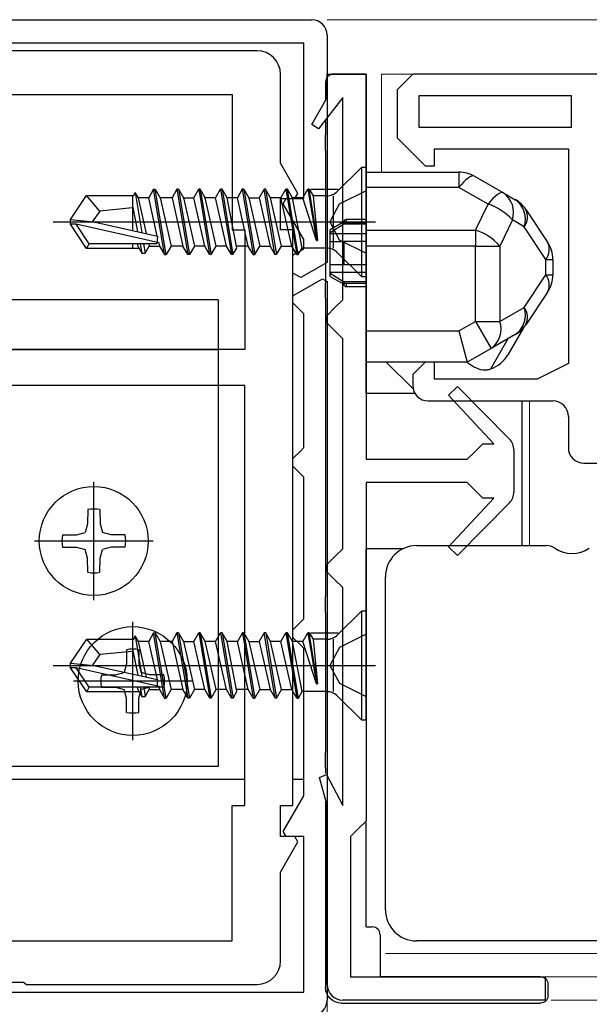
# Model space of a CAD drawing. Extents: x 105 to 1155, y 126 to 1688.
# Drawn here: x 527 to 564, y 1486 to 1549 of the extents above; entities that cross this region are included whole.
import ezdxf

# ---------------------------------------------------------------- set-up
doc = ezdxf.new("R2010")
doc.units = 0
for name, color, linetype, lineweight in [('YKK_11', 7, 'CONTINUOUS', 30), ('YKK_12', 2, 'CONTINUOUS', 13), ('YKK_13', 4, 'CONTINUOUS', 30), ('YKK_D', 6, 'CONTINUOUS', 13)]:
    doc.layers.add(name, color=color, linetype=linetype, lineweight=lineweight)

msp = doc.modelspace()

# ---------------------------------------------------------------- linework, layer by layer
at = {"layer": 'YKK_11'}
for p, q in [((508.025, 1549), (546.025, 1549)), ((547.025, 1548), (547.025, 1533.404)), ((545.525, 1547.5), (508.525, 1547.5)), ((545.525, 1537.5), (545.525, 1547.5)), ((542.525, 1547), (511.525, 1547)), ((544.025, 1539.786), (544.025, 1545.5)), ((513.125, 1544.2), (540.925, 1544.2)), ((540.925, 1544.2), (540.925, 1535.5)), ((545.148, 1537.84), (544.025, 1539.786)), ((544.952, 1537.5), (545.148, 1537.84)), ((544.025, 1535.5), (544.025, 1537.5)), ((544.025, 1537.5), (544.952, 1537.5)), ((544.202, 1537.16), (544.398, 1537.5)), ((545.525, 1534.868), (544.202, 1537.16)), ((544.398, 1537.5), (545.525, 1537.5)), ((540.925, 1535.5), (541.725, 1535.5)), ((541.725, 1535.5), (541.725, 1527.8)), ((544.825, 1535.5), (544.025, 1535.5)), ((544.825, 1498.5), (544.825, 1535.5)), ((545.525, 1534.27), (545.525, 1534.868)), ((544.825, 1533.866), (545.525, 1534.27)), ((544.825, 1532.711), (544.825, 1533.866)), ((547.025, 1533.404), (545.325, 1532.423)), ((545.325, 1532.423), (544.825, 1532.711)), ((544.825, 1531.249), (546.725, 1532.346)), ((546.725, 1532.346), (547.025, 1532.173)), ((547.025, 1532.173), (547.025, 1486)), ((544.825, 1530.8), (544.825, 1531.249)), ((545.325, 1530.3), (544.825, 1530.8)), ((545.525, 1530.1), (545.325, 1530.3)), ((545.525, 1521.5), (545.525, 1530.1)), ((541.725, 1527.8), (512.325, 1527.8)), ((541.725, 1525.5), (512.325, 1525.5)), ((541.725, 1498.5), (541.725, 1525.5)), ((544.825, 1520.8), (545.325, 1521.3)), ((545.325, 1521.3), (545.525, 1521.5)), ((544.825, 1520.3), (544.825, 1520.8)), ((545.325, 1519.8), (544.825, 1520.3)), ((545.525, 1519.6), (545.325, 1519.8)), ((545.525, 1510.5), (545.525, 1519.6)), ((545.325, 1510.3), (545.525, 1510.5)), ((544.825, 1509.8), (545.325, 1510.3)), ((544.825, 1509.3), (544.825, 1509.8)), ((545.325, 1508.8), (544.825, 1509.3)), ((545.525, 1508.6), (545.325, 1508.8)), ((545.525, 1499.132), (545.525, 1508.6)), ((544.202, 1496.84), (545.525, 1499.132)), ((540.925, 1489.8), (540.925, 1498.5)), ((540.925, 1498.5), (541.725, 1498.5)), ((544.025, 1496.5), (544.025, 1498.5)), ((544.025, 1498.5), (544.825, 1498.5)), ((544.952, 1496.5), (544.025, 1496.5)), ((544.398, 1496.5), (544.202, 1496.84)), ((545.525, 1496.5), (544.398, 1496.5)), ((545.148, 1496.16), (544.952, 1496.5)), ((545.525, 1486.5), (545.525, 1496.5)), ((544.025, 1494.214), (545.148, 1496.16)), ((544.025, 1488.5), (544.025, 1494.214)), ((513.125, 1489.8), (540.925, 1489.8)), ((526.546, 1487.143), (527.504, 1487.143)), ((527.504, 1487.143), (527.696, 1487)), ((527.696, 1487), (542.525, 1487)), ((508.525, 1486.5), (545.525, 1486.5))]:
    msp.add_line(p, q, dxfattribs=at)
at = {"layer": 'YKK_11', "linetype": 'ByBlock', "lineweight": -2, "ltscale": 0.5}
for p, q in [((547.025, 1544), (547.025, 1545.5)), ((547.025, 1545.5), (549.525, 1545.5)), ((549.525, 1545.5), (549.525, 1520.75)), ((552.523, 1545.5), (551.523, 1544.5)), ((609.823, 1545.5), (552.523, 1545.5)), ((546.048, 1542.256), (547.025, 1544)), ((548.025, 1544), (546.461, 1541.982)), ((548.025, 1531), (548.025, 1544)), ((551.523, 1544.5), (551.523, 1541.4)), ((562.723, 1544.1), (552.923, 1544.1)), ((552.923, 1544.1), (552.923, 1542.1)), ((562.723, 1542.1), (562.723, 1544.1)), ((546.461, 1541.982), (546.048, 1542.256)), ((552.923, 1542.1), (562.723, 1542.1)), ((551.523, 1541.4), (553.323, 1539.6)), ((553.923, 1539.6), (553.923, 1540.7)), ((553.923, 1540.7), (562.523, 1540.7)), ((562.523, 1540.7), (562.523, 1526.9)), ((553.323, 1539.6), (553.923, 1539.6)), ((547.525, 1530.5), (548.025, 1531)), ((547.025, 1530), (547.525, 1530.5)), ((547.025, 1529.5), (547.025, 1530)), ((547.525, 1529), (547.025, 1529.5)), ((548.025, 1528.5), (547.525, 1529)), ((548.025, 1515), (548.025, 1528.5)), ((553.323, 1527), (552.523, 1526.2)), ((553.923, 1527), (553.323, 1527)), ((553.923, 1525.9), (553.923, 1527)), ((562.523, 1526.9), (560.523, 1525.9)), ((552.523, 1526.2), (552.523, 1525.5)), ((560.523, 1525.9), (553.923, 1525.9)), ((554.828, 1524.881), (555.406, 1525.434)), ((555.406, 1525.434), (558.738, 1522.042)), ((553.523, 1524.5), (561.523, 1524.5)), ((557.742, 1521.75), (554.828, 1524.881)), ((562.523, 1523.5), (562.523, 1521.5)), ((556.025, 1520.75), (556.525, 1521.25)), ((556.525, 1521.25), (557.025, 1521.75)), ((557.025, 1521.75), (557.742, 1521.75)), ((559.025, 1521.341), (559.025, 1518.659)), ((549.525, 1520.75), (556.025, 1520.75)), ((563.523, 1520.5), (609.823, 1520.5)), ((556.025, 1519.25), (549.525, 1519.25)), ((549.525, 1519.25), (549.525, 1497.5)), ((556.525, 1518.75), (556.025, 1519.25)), ((557.025, 1518.25), (556.525, 1518.75)), ((554.828, 1515.119), (557.742, 1518.25)), ((557.742, 1518.25), (557.025, 1518.25)), ((558.738, 1517.958), (555.406, 1514.566)), ((547.525, 1514.5), (548.025, 1515)), ((555.406, 1514.566), (554.828, 1515.119)), ((547.025, 1514), (547.525, 1514.5)), ((547.025, 1513.5), (547.025, 1514)), ((547.525, 1513), (547.025, 1513.5)), ((548.025, 1512.5), (547.525, 1513)), ((548.025, 1498.5), (548.025, 1512.5)), ((546.527, 1500.309), (546.984, 1500.489)), ((547.025, 1498.5), (546.527, 1500.309)), ((546.984, 1500.489), (548.025, 1498.5)), ((547.025, 1487), (547.025, 1498.5)), ((549.525, 1497.5), (549.025, 1497)), ((549.025, 1497), (548.525, 1496.5)), ((548.525, 1496.5), (548.525, 1487.5)), ((548.525, 1487.5), (561.025, 1487.5)), ((561.025, 1487.5), (561.025, 1486)), ((561.025, 1486), (548.025, 1486))]:
    msp.add_line(p, q, dxfattribs=at)
at = {"layer": 'YKK_11'}
for centre, radius, start, end in [((546.025, 1548), 1, 0, 90), ((542.525, 1545.5), 1.5, 0, 90), ((542.525, 1488.5), 1.5, 270, 360), ((546.025, 1486), 1, 270, 0)]:
    msp.add_arc(centre, radius, start, end, dxfattribs=at)
at = {"layer": 'YKK_11', "linetype": 'ByBlock', "lineweight": -2, "ltscale": 0.5}
for centre, start, end in [((553.523, 1525.5), 180.00001, 269.99999), ((561.523, 1523.5), 0.00001, 89.99999), ((558.025, 1521.341), 359.99997, 44.48424), ((563.523, 1521.5), 180.00001, 269.99999), ((558.025, 1518.659), 315.51576, 0.00003), ((548.025, 1487), 180.00001, 269.99999)]:
    msp.add_arc(centre, 1, start, end, dxfattribs=at)
at = {"layer": 'YKK_12'}
for p, q in [((550.525, 1545.5), (550.525, 1539.2)), ((646.773, 1545.5), (550.525, 1545.5)), ((552.549, 1525.276), (550.825, 1527)), ((560.025, 1524.5), (560.025, 1515.2)), ((550.765, 1489), (646.773, 1489)), ((550.765, 1487.5), (646.773, 1487.5))]:
    msp.add_line(p, q, dxfattribs=at)
at = {"layer": 'YKK_13'}
for p, q in [((549.525, 1545.5), (547.425, 1545.5)), ((549.525, 1525), (549.525, 1545.5)), ((546.925, 1545), (546.925, 1543.822)), ((546.925, 1542.581), (546.925, 1541.6)), ((546.925, 1540.6), (546.925, 1541.6)), ((546.925, 1540.6), (546.925, 1532.1)), ((549.525, 1539.2), (555.494, 1539.2)), ((549.525, 1538.223), (549.525, 1539.2)), ((549.525, 1539.2), (555.494, 1539.2)), ((549.525, 1538.223), (549.525, 1539.2)), ((555.494, 1539.2), (555.494, 1538.223)), ((555.494, 1539.2), (555.494, 1538.223)), ((556.202, 1538.902), (556.078, 1538.824)), ((556.202, 1538.902), (556.078, 1538.824)), ((556.313, 1538.947), (556.202, 1538.902)), ((556.313, 1538.947), (556.202, 1538.902)), ((556.408, 1538.959), (556.313, 1538.947)), ((556.408, 1538.959), (556.313, 1538.947)), ((556.486, 1538.936), (556.408, 1538.959)), ((556.486, 1538.936), (556.408, 1538.959)), ((556.486, 1538.936), (558.356, 1537.868)), ((556.486, 1538.936), (558.356, 1537.868)), ((555.647, 1538.411), (555.494, 1538.223)), ((555.647, 1538.411), (555.494, 1538.223)), ((555.797, 1538.576), (555.647, 1538.411)), ((555.797, 1538.576), (555.647, 1538.411)), ((555.942, 1538.714), (555.797, 1538.576)), ((555.942, 1538.714), (555.797, 1538.576)), ((556.078, 1538.824), (555.942, 1538.714)), ((556.078, 1538.824), (555.942, 1538.714)), ((549.525, 1535.473), (549.525, 1538.223)), ((555.494, 1538.223), (549.525, 1538.223)), ((549.525, 1535.473), (549.525, 1538.223)), ((555.494, 1538.223), (549.525, 1538.223)), ((557.364, 1537.154), (555.494, 1538.223)), ((557.364, 1537.154), (555.494, 1538.223)), ((557.812, 1537.646), (557.668, 1537.507)), ((557.812, 1537.646), (557.668, 1537.507)), ((557.948, 1537.755), (557.812, 1537.646)), ((557.948, 1537.755), (557.812, 1537.646)), ((558.073, 1537.833), (557.948, 1537.755)), ((558.073, 1537.833), (557.948, 1537.755)), ((558.184, 1537.878), (558.073, 1537.833)), ((558.184, 1537.878), (558.073, 1537.833)), ((558.279, 1537.89), (558.184, 1537.878)), ((558.279, 1537.89), (558.184, 1537.878)), ((558.356, 1537.868), (558.279, 1537.89)), ((558.356, 1537.868), (558.279, 1537.89)), ((558.356, 1537.868), (559.115, 1537.434)), ((558.356, 1537.868), (559.115, 1537.434)), ((556.564, 1535.473), (557.364, 1537.154)), ((556.564, 1535.473), (557.364, 1537.154)), ((557.517, 1537.342), (557.364, 1537.154)), ((557.517, 1537.342), (557.364, 1537.154)), ((557.668, 1537.507), (557.517, 1537.342)), ((557.668, 1537.507), (557.517, 1537.342)), ((559.787, 1536.807), (561.189, 1534.704)), ((559.787, 1536.807), (561.189, 1534.704)), ((548.091, 1536), (547.225, 1535.5)), ((548.091, 1536), (547.225, 1535.5)), ((548.091, 1535.854), (547.225, 1535.299)), ((548.091, 1535.854), (547.225, 1535.299)), ((548.091, 1536), (548.091, 1535.854)), ((548.091, 1536), (548.091, 1535.854)), ((548.093, 1535.991), (548.091, 1536)), ((548.093, 1535.991), (548.091, 1536)), ((549.525, 1535.854), (548.091, 1535.854)), ((549.525, 1535.854), (548.091, 1535.854)), ((548.122, 1535.963), (548.093, 1535.991)), ((548.122, 1535.963), (548.093, 1535.991)), ((548.157, 1535.948), (548.122, 1535.963)), ((548.157, 1535.948), (548.122, 1535.963)), ((548.189, 1535.941), (548.157, 1535.948)), ((548.189, 1535.941), (548.157, 1535.948)), ((548.213, 1535.938), (548.189, 1535.941)), ((548.213, 1535.938), (548.189, 1535.941)), ((548.241, 1535.936), (548.213, 1535.938)), ((548.241, 1535.936), (548.213, 1535.938)), ((549.525, 1536.15), (548.241, 1536.15)), ((548.241, 1536.15), (548.241, 1535.936)), ((549.525, 1536.15), (548.241, 1536.15)), ((548.241, 1536.15), (548.241, 1535.936)), ((548.241, 1535.936), (549.525, 1535.936)), ((548.241, 1535.936), (549.525, 1535.936)), ((558.926, 1536.131), (558.125, 1534.45)), ((558.926, 1536.131), (558.125, 1534.45)), ((559.684, 1535.698), (558.926, 1536.131)), ((559.684, 1535.698), (558.926, 1536.131)), ((561.087, 1533.594), (559.684, 1535.698)), ((561.087, 1533.594), (559.684, 1535.698)), ((547.225, 1535.299), (547.225, 1535.5)), ((547.225, 1535.299), (547.225, 1535.5)), ((547.225, 1535.25), (547.225, 1535.299)), ((547.225, 1535.25), (547.225, 1535.299)), ((547.225, 1534.75), (547.225, 1535.25)), ((547.225, 1535.25), (549.525, 1535.25)), ((547.225, 1534.75), (547.225, 1535.25)), ((547.225, 1535.25), (549.525, 1535.25)), ((549.525, 1534.45), (549.525, 1535.473)), ((549.525, 1535.473), (556.564, 1535.473)), ((549.525, 1534.45), (549.525, 1535.473)), ((549.525, 1535.473), (556.564, 1535.473)), ((556.564, 1535.473), (556.564, 1534.45)), ((556.564, 1535.473), (556.564, 1534.45)), ((547.225, 1533.25), (547.225, 1534.75)), ((547.225, 1534.75), (548.091, 1534.75)), ((547.225, 1533.25), (547.225, 1534.75)), ((547.225, 1534.75), (548.091, 1534.75)), ((548.091, 1534.75), (548.091, 1533.25)), ((549.525, 1534.75), (548.091, 1534.75)), ((548.091, 1534.75), (548.091, 1533.25)), ((549.525, 1534.75), (548.091, 1534.75)), ((549.525, 1534.45), (549.525, 1529)), ((556.564, 1534.45), (549.525, 1534.45)), ((549.525, 1534.45), (549.525, 1529)), ((556.564, 1534.45), (549.525, 1534.45)), ((556.564, 1529.611), (556.564, 1534.45)), ((556.564, 1534.45), (558.125, 1534.45)), ((556.564, 1529.611), (556.564, 1534.45)), ((556.564, 1534.45), (558.125, 1534.45)), ((558.125, 1534.45), (558.125, 1529.611)), ((558.125, 1534.45), (558.125, 1529.611)), ((548.091, 1533.25), (547.225, 1533.25)), ((547.225, 1532.75), (547.225, 1533.25)), ((548.091, 1533.25), (547.225, 1533.25)), ((547.225, 1532.75), (547.225, 1533.25)), ((549.525, 1533.25), (548.091, 1533.25)), ((549.525, 1533.25), (548.091, 1533.25)), ((561.087, 1532.606), (561.087, 1533.594)), ((561.087, 1533.594), (561.525, 1533.594)), ((561.087, 1532.606), (561.087, 1533.594)), ((561.087, 1533.594), (561.525, 1533.594)), ((561.525, 1533.594), (561.525, 1532.606)), ((561.525, 1533.594), (561.525, 1532.606)), ((547.225, 1532.701), (547.225, 1532.75)), ((549.525, 1532.75), (547.225, 1532.75)), ((547.225, 1532.701), (547.225, 1532.75)), ((549.525, 1532.75), (547.225, 1532.75)), ((547.225, 1532.701), (548.091, 1532.146)), ((547.225, 1532.5), (547.225, 1532.701)), ((547.225, 1532.701), (548.091, 1532.146)), ((547.225, 1532.5), (547.225, 1532.701)), ((559.684, 1530.502), (561.087, 1532.606)), ((559.684, 1530.502), (561.087, 1532.606)), ((561.087, 1532.606), (561.525, 1532.606)), ((561.087, 1532.606), (561.525, 1532.606)), ((546.925, 1531.1), (546.925, 1532.1)), ((547.225, 1532.5), (548.091, 1532)), ((547.225, 1532.5), (548.091, 1532)), ((549.525, 1532.146), (548.091, 1532.146)), ((548.091, 1532.146), (548.091, 1532)), ((549.525, 1532.146), (548.091, 1532.146)), ((548.091, 1532.146), (548.091, 1532)), ((548.091, 1532), (548.102, 1532.023)), ((548.091, 1532), (548.102, 1532.023)), ((548.102, 1532.023), (548.118, 1532.035)), ((548.102, 1532.023), (548.118, 1532.035)), ((548.118, 1532.035), (548.161, 1532.053)), ((548.118, 1532.035), (548.161, 1532.053)), ((548.161, 1532.053), (548.187, 1532.059)), ((548.161, 1532.053), (548.187, 1532.059)), ((548.187, 1532.059), (548.219, 1532.063)), ((548.187, 1532.059), (548.219, 1532.063)), ((548.219, 1532.063), (548.241, 1532.064)), ((548.219, 1532.063), (548.241, 1532.064)), ((548.241, 1532.064), (549.525, 1532.064)), ((548.241, 1532.064), (548.241, 1531.85)), ((548.241, 1532.064), (549.525, 1532.064)), ((548.241, 1532.064), (548.241, 1531.85)), ((548.241, 1531.85), (549.525, 1531.85)), ((548.241, 1531.85), (549.525, 1531.85)), ((561.189, 1531.496), (559.787, 1529.393)), ((561.189, 1531.496), (559.787, 1529.393)), ((540.025, 1531), (514.025, 1531)), ((540.025, 1531), (540.025, 1501)), ((546.925, 1531.1), (546.925, 1511.9)), ((558.125, 1529.611), (559.684, 1530.502)), ((558.125, 1529.611), (559.684, 1530.502)), ((555.494, 1529), (556.564, 1529.611)), ((555.494, 1529), (556.564, 1529.611)), ((556.564, 1529.611), (558.125, 1529.611)), ((556.564, 1529.611), (557.556, 1527.875)), ((556.564, 1529.611), (558.125, 1529.611)), ((556.564, 1529.611), (557.556, 1527.875)), ((549.525, 1527), (549.525, 1529)), ((549.525, 1529), (555.494, 1529)), ((549.525, 1527), (549.525, 1529)), ((549.525, 1529), (555.494, 1529)), ((555.494, 1529), (556.025, 1527)), ((555.494, 1529), (556.025, 1527)), ((559.115, 1528.766), (557.556, 1527.875)), ((559.115, 1528.766), (557.556, 1527.875)), ((559.64, 1529.2), (558.632, 1527.454)), ((559.64, 1529.2), (558.632, 1527.454)), ((557.538, 1526.559), (558.663, 1528.508)), ((557.538, 1526.559), (558.663, 1528.508)), ((514.025, 1527.8), (540.025, 1527.8)), ((557.556, 1527.875), (556.025, 1527)), ((557.556, 1527.875), (556.025, 1527)), ((556.025, 1527), (549.525, 1527)), ((556.025, 1527), (549.525, 1527)), ((557.026, 1526.5), (557.326, 1526.5)), ((557.026, 1526.5), (557.326, 1526.5)), ((549.525, 1525), (552.657, 1525)), ((559.525, 1524.5), (559.525, 1521.793)), ((559.525, 1521.793), (559.525, 1518.207)), ((532.025, 1511.693), (532.025, 1519.307)), ((559.525, 1518.207), (559.525, 1515.2)), ((531.636, 1517.513), (531.62, 1516.612)), ((532.414, 1517.513), (532.43, 1516.612)), ((531.62, 1516.612), (531.47, 1516.054)), ((532.43, 1516.612), (532.579, 1516.054)), ((528.218, 1515.5), (535.832, 1515.5)), ((530.012, 1515.889), (530.913, 1515.905)), ((530.913, 1515.905), (531.47, 1516.054)), ((533.137, 1515.905), (532.579, 1516.054)), ((534.037, 1515.889), (533.137, 1515.905)), ((530.012, 1515.111), (530.913, 1515.095)), ((530.913, 1515.095), (531.47, 1514.946)), ((531.62, 1514.388), (531.47, 1514.946)), ((532.43, 1514.388), (532.579, 1514.946)), ((533.137, 1515.095), (532.579, 1514.946)), ((534.037, 1515.111), (533.137, 1515.095)), ((549.525, 1509.601), (549.525, 1515)), ((551.893, 1515), (549.525, 1515)), ((552.765, 1515.2), (561.094, 1515.2)), ((531.636, 1513.487), (531.62, 1514.388)), ((532.414, 1513.487), (532.43, 1514.388)), ((550.765, 1509.223), (550.765, 1513.2)), ((546.925, 1510.9), (546.925, 1511.9)), ((546.925, 1510.9), (546.925, 1501.9)), ((534.525, 1502.693), (534.525, 1510.307)), ((550.765, 1495.777), (550.765, 1509.223)), ((534.136, 1508.513), (534.12, 1507.612)), ((534.914, 1508.513), (534.93, 1507.612)), ((534.12, 1507.612), (533.97, 1507.054)), ((534.93, 1507.612), (535.079, 1507.054)), ((532.512, 1506.889), (533.413, 1506.905)), ((533.413, 1506.905), (533.97, 1507.054)), ((535.637, 1506.905), (535.079, 1507.054)), ((536.537, 1506.889), (535.637, 1506.905)), ((538.332, 1506.5), (530.718, 1506.5)), ((532.512, 1506.111), (533.413, 1506.095)), ((533.413, 1506.095), (533.97, 1505.946)), ((535.637, 1506.095), (535.079, 1505.946)), ((536.537, 1506.111), (535.637, 1506.095)), ((534.12, 1505.388), (533.97, 1505.946)), ((534.136, 1504.487), (534.12, 1505.388)), ((534.914, 1504.487), (534.93, 1505.388)), ((534.93, 1505.388), (535.079, 1505.946)), ((546.925, 1500.9), (546.925, 1501.9)), ((540.025, 1501), (514.025, 1501)), ((546.925, 1500.9), (546.925, 1500.55)), ((512.325, 1500.2), (541.725, 1500.2)), ((544.825, 1500.2), (545.525, 1500.2)), ((546.925, 1498.863), (546.925, 1486.798)), ((549.525, 1490.7), (549.525, 1497.401)), ((550.765, 1491.8), (550.765, 1495.777)), ((549.525, 1490.7), (549.925, 1490.7)), ((550.425, 1490.2), (550.425, 1487.7)), ((588.765, 1489.8), (552.765, 1489.8)), ((550.425, 1487.7), (550.425, 1487.5)), ((560.724, 1487.5), (550.425, 1487.5)), ((561.225, 1486.299), (561.225, 1487)), ((547.923, 1485.8), (560.726, 1485.8))]:
    msp.add_line(p, q, dxfattribs=at)
at = {"layer": 'YKK_13', "linetype": 'ByBlock', "lineweight": -2}
for p, q in [((549.222, 1539.5), (547.694, 1537.973)), ((549.522, 1539.5), (549.222, 1539.5)), ((549.222, 1539.5), (549.222, 1532.5)), ((549.522, 1532.5), (549.522, 1539.5)), ((530.522, 1536.15), (531.567, 1537.7)), ((531.567, 1537.7), (534.592, 1537.7)), ((532.422, 1536.7), (531.567, 1537.7)), ((534.522, 1537.7), (534.522, 1535.456)), ((534.592, 1537.7), (534.687, 1537.9)), ((534.687, 1537.9), (535.112, 1535.322)), ((534.889, 1537.55), (534.687, 1537.9)), ((535.872, 1538.1), (535.554, 1537.55)), ((536.572, 1533.9), (535.872, 1538.1)), ((535.872, 1538.1), (535.972, 1538.1)), ((536.672, 1533.9), (535.972, 1538.1)), ((535.972, 1538.1), (536.289, 1537.55)), ((537.372, 1538.1), (537.054, 1537.55)), ((537.472, 1538.1), (537.372, 1538.1)), ((537.372, 1538.1), (538.072, 1533.9)), ((537.472, 1538.1), (537.789, 1537.55)), ((537.472, 1538.1), (538.172, 1533.9)), ((538.454, 1537.55), (538.772, 1538.1)), ((538.772, 1538.1), (539.472, 1533.9)), ((538.872, 1538.1), (538.772, 1538.1)), ((539.189, 1537.55), (538.872, 1538.1)), ((538.872, 1538.1), (539.572, 1533.9)), ((539.854, 1537.55), (540.172, 1538.1)), ((540.272, 1538.1), (540.172, 1538.1)), ((540.172, 1538.1), (540.872, 1533.9)), ((540.589, 1537.55), (540.272, 1538.1)), ((540.272, 1538.1), (540.972, 1533.9)), ((541.572, 1538.1), (541.254, 1537.55)), ((541.571, 1538.1), (542.271, 1533.9)), ((541.672, 1538.1), (541.572, 1538.1)), ((541.671, 1538.1), (541.989, 1537.55)), ((541.671, 1538.1), (542.371, 1533.9)), ((542.971, 1538.1), (542.654, 1537.55)), ((543.671, 1533.9), (542.971, 1538.1)), ((543.071, 1538.1), (542.971, 1538.1)), ((543.071, 1538.1), (543.771, 1533.9)), ((543.389, 1537.55), (543.071, 1538.1)), ((544.054, 1537.55), (544.371, 1538.1)), ((544.471, 1538.1), (544.371, 1538.1)), ((544.371, 1538.1), (545.071, 1533.9)), ((544.789, 1537.55), (544.471, 1538.1)), ((545.171, 1533.9), (544.471, 1538.1)), ((545.454, 1537.55), (545.771, 1538.1)), ((545.871, 1538.1), (545.771, 1538.1)), ((545.771, 1538.1), (546.338, 1534.82)), ((546.398, 1534.82), (545.871, 1538.1)), ((545.871, 1538.1), (546.114, 1537.68)), ((545.971, 1538.1), (547.722, 1538.1)), ((546.987, 1537.68), (546.114, 1537.68)), ((546.114, 1537.68), (546.398, 1534.82)), ((547.402, 1537.68), (547.402, 1534.32)), ((534.522, 1537.048), (534.845, 1535.382)), ((535.554, 1537.55), (534.889, 1537.55)), ((535.407, 1535.254), (534.889, 1537.55)), ((536.108, 1535.095), (535.554, 1537.55)), ((536.289, 1537.55), (536.989, 1534.45)), ((537.054, 1537.55), (536.289, 1537.55)), ((537.054, 1537.55), (537.754, 1534.45)), ((537.789, 1537.55), (538.454, 1537.55)), ((537.789, 1537.55), (538.489, 1534.45)), ((539.154, 1534.45), (538.454, 1537.55)), ((539.889, 1534.45), (539.189, 1537.55)), ((539.854, 1537.55), (539.189, 1537.55)), ((540.554, 1534.45), (539.854, 1537.55)), ((541.254, 1537.55), (540.589, 1537.55)), ((541.214, 1534.32), (540.589, 1537.55)), ((541.954, 1534.45), (541.254, 1537.55)), ((541.989, 1537.55), (542.689, 1534.45)), ((541.989, 1537.55), (542.654, 1537.55)), ((542.654, 1537.55), (543.354, 1534.45)), ((544.054, 1537.55), (543.389, 1537.55)), ((544.089, 1534.45), (543.389, 1537.55)), ((544.754, 1534.45), (544.054, 1537.55)), ((545.414, 1534.32), (544.789, 1537.55)), ((545.454, 1537.55), (544.789, 1537.55)), ((546.338, 1534.82), (545.454, 1537.55)), ((532.422, 1536.7), (531.921, 1536)), ((534.522, 1536.9), (532.422, 1536.7)), ((529.412, 1536), (550.126, 1536)), ((530.522, 1535.85), (530.522, 1536.15)), ((530.522, 1536.15), (532.028, 1536)), ((530.883, 1535.85), (530.522, 1535.85)), ((531.567, 1534.3), (530.522, 1535.85)), ((531.727, 1534.6), (530.883, 1535.85)), ((536.231, 1534.657), (530.883, 1535.85)), ((532.028, 1536), (536.128, 1535.09)), ((536.128, 1535.09), (536.073, 1534.6)), ((531.567, 1534.3), (531.727, 1534.6)), ((536.073, 1534.6), (531.727, 1534.6)), ((534.522, 1534.6), (534.522, 1534.3)), ((534.82, 1534.6), (534.854, 1534.45)), ((534.854, 1534.45), (535.114, 1534)), ((534.997, 1534.6), (535.114, 1534)), ((535.23, 1534.6), (535.329, 1534)), ((535.329, 1534), (535.589, 1534.45)), ((535.555, 1534.603), (535.589, 1534.45)), ((535.589, 1534.45), (536.254, 1534.45)), ((536.211, 1534.642), (536.254, 1534.45)), ((536.254, 1534.45), (536.572, 1533.9)), ((536.989, 1534.45), (536.672, 1533.9)), ((537.754, 1534.45), (536.989, 1534.45)), ((538.072, 1533.9), (537.754, 1534.45)), ((538.489, 1534.45), (538.172, 1533.9)), ((539.154, 1534.45), (538.489, 1534.45)), ((539.472, 1533.9), (539.154, 1534.45)), ((539.572, 1533.9), (539.889, 1534.45)), ((540.554, 1534.45), (539.889, 1534.45)), ((540.872, 1533.9), (540.554, 1534.45)), ((541.954, 1534.45), (541.189, 1534.45)), ((542.271, 1533.9), (541.954, 1534.45)), ((542.371, 1533.9), (542.689, 1534.45)), ((542.689, 1534.45), (543.354, 1534.45)), ((543.354, 1534.45), (543.671, 1533.9)), ((543.771, 1533.9), (544.089, 1534.45)), ((544.089, 1534.45), (544.754, 1534.45)), ((545.071, 1533.9), (544.754, 1534.45)), ((546.338, 1534.82), (546.398, 1534.82)), ((534.941, 1534.3), (531.567, 1534.3)), ((535.114, 1534), (535.329, 1534)), ((536.572, 1533.9), (536.672, 1533.9)), ((538.172, 1533.9), (538.072, 1533.9)), ((539.572, 1533.9), (539.472, 1533.9)), ((540.972, 1533.9), (540.872, 1533.9)), ((540.972, 1533.9), (541.214, 1534.32)), ((542.271, 1533.9), (542.371, 1533.9)), ((543.771, 1533.9), (543.671, 1533.9)), ((545.071, 1533.9), (545.171, 1533.9)), ((545.171, 1533.9), (545.414, 1534.32)), ((546.987, 1534.32), (545.414, 1534.32)), ((549.222, 1532.5), (547.694, 1534.027)), ((549.222, 1532.5), (549.522, 1532.5)), ((549.223, 1511), (547.696, 1509.473)), ((549.523, 1511), (549.223, 1511)), ((549.223, 1511), (549.223, 1504)), ((549.523, 1504), (549.523, 1511)), ((530.523, 1507.65), (531.569, 1509.2)), ((531.569, 1509.2), (534.594, 1509.2)), ((532.423, 1508.2), (531.569, 1509.2)), ((534.523, 1509.2), (534.523, 1506.956)), ((534.594, 1509.2), (534.689, 1509.4)), ((534.689, 1509.4), (535.113, 1506.822)), ((534.891, 1509.05), (534.689, 1509.4)), ((535.873, 1509.6), (535.556, 1509.05)), ((536.573, 1505.4), (535.873, 1509.6)), ((535.873, 1509.6), (535.973, 1509.6)), ((536.673, 1505.4), (535.973, 1509.6)), ((535.973, 1509.6), (536.291, 1509.05)), ((537.373, 1509.6), (537.056, 1509.05)), ((537.473, 1509.6), (537.373, 1509.6)), ((537.373, 1509.6), (538.073, 1505.4)), ((537.473, 1509.6), (537.791, 1509.05)), ((537.473, 1509.6), (538.173, 1505.4)), ((538.456, 1509.05), (538.773, 1509.6)), ((538.773, 1509.6), (539.473, 1505.4)), ((538.873, 1509.6), (538.773, 1509.6)), ((539.191, 1509.05), (538.873, 1509.6)), ((538.873, 1509.6), (539.573, 1505.4)), ((539.856, 1509.05), (540.173, 1509.6)), ((540.273, 1509.6), (540.173, 1509.6)), ((540.173, 1509.6), (540.873, 1505.4)), ((540.591, 1509.05), (540.273, 1509.6)), ((540.273, 1509.6), (540.973, 1505.4)), ((541.573, 1509.6), (541.256, 1509.05)), ((541.573, 1509.6), (542.273, 1505.4)), ((541.673, 1509.6), (541.573, 1509.6)), ((541.673, 1509.6), (541.991, 1509.05)), ((541.673, 1509.6), (542.373, 1505.4)), ((542.973, 1509.6), (542.655, 1509.05)), ((543.673, 1505.4), (542.973, 1509.6)), ((543.073, 1509.6), (542.973, 1509.6)), ((543.073, 1509.6), (543.773, 1505.4)), ((543.391, 1509.05), (543.073, 1509.6)), ((544.055, 1509.05), (544.373, 1509.6)), ((544.473, 1509.6), (544.373, 1509.6)), ((544.373, 1509.6), (545.073, 1505.4)), ((544.791, 1509.05), (544.473, 1509.6)), ((545.173, 1505.4), (544.473, 1509.6)), ((545.455, 1509.05), (545.773, 1509.6)), ((545.873, 1509.6), (545.773, 1509.6)), ((545.773, 1509.6), (546.34, 1506.32)), ((546.4, 1506.32), (545.873, 1509.6)), ((545.873, 1509.6), (546.115, 1509.18)), ((545.973, 1509.6), (547.723, 1509.6)), ((546.989, 1509.18), (546.115, 1509.18)), ((546.115, 1509.18), (546.4, 1506.32)), ((547.403, 1509.18), (547.403, 1505.82)), ((534.523, 1508.548), (534.847, 1506.882)), ((535.556, 1509.05), (534.891, 1509.05)), ((535.409, 1506.754), (534.891, 1509.05)), ((536.11, 1506.595), (535.556, 1509.05)), ((536.291, 1509.05), (536.991, 1505.95)), ((537.056, 1509.05), (536.291, 1509.05)), ((537.056, 1509.05), (537.756, 1505.95)), ((537.791, 1509.05), (538.456, 1509.05)), ((537.791, 1509.05), (538.491, 1505.95)), ((539.156, 1505.95), (538.456, 1509.05)), ((539.891, 1505.95), (539.191, 1509.05)), ((539.856, 1509.05), (539.191, 1509.05)), ((540.556, 1505.95), (539.856, 1509.05)), ((541.256, 1509.05), (540.591, 1509.05)), ((541.216, 1505.82), (540.591, 1509.05)), ((541.955, 1505.95), (541.255, 1509.05)), ((541.991, 1509.05), (542.691, 1505.95)), ((541.991, 1509.05), (542.655, 1509.05)), ((542.655, 1509.05), (543.355, 1505.95)), ((544.055, 1509.05), (543.391, 1509.05)), ((544.091, 1505.95), (543.391, 1509.05)), ((544.755, 1505.95), (544.055, 1509.05)), ((545.415, 1505.82), (544.791, 1509.05)), ((545.455, 1509.05), (544.791, 1509.05)), ((546.34, 1506.32), (545.455, 1509.05)), ((532.423, 1508.2), (531.922, 1507.5)), ((534.523, 1508.4), (532.423, 1508.2)), ((529.413, 1507.5), (550.128, 1507.5)), ((530.523, 1507.35), (530.523, 1507.65)), ((530.523, 1507.65), (532.03, 1507.5)), ((530.885, 1507.35), (530.523, 1507.35)), ((531.569, 1505.8), (530.523, 1507.35)), ((531.728, 1506.1), (530.885, 1507.35)), ((536.233, 1506.157), (530.885, 1507.35)), ((532.03, 1507.5), (536.13, 1506.59)), ((536.13, 1506.59), (536.075, 1506.1)), ((531.569, 1505.8), (531.728, 1506.1)), ((536.075, 1506.1), (531.728, 1506.1)), ((534.523, 1506.1), (534.523, 1505.8)), ((534.822, 1506.1), (534.856, 1505.95)), ((534.999, 1506.1), (535.115, 1505.5)), ((535.232, 1506.1), (535.331, 1505.5)), ((535.556, 1506.103), (535.591, 1505.95)), ((536.212, 1506.142), (536.256, 1505.95)), ((546.34, 1506.32), (546.4, 1506.32)), ((534.942, 1505.8), (531.569, 1505.8)), ((534.856, 1505.95), (535.115, 1505.5)), ((535.115, 1505.5), (535.331, 1505.5)), ((535.331, 1505.5), (535.591, 1505.95)), ((535.591, 1505.95), (536.256, 1505.95)), ((536.256, 1505.95), (536.573, 1505.4)), ((536.573, 1505.4), (536.673, 1505.4)), ((536.991, 1505.95), (536.673, 1505.4)), ((537.756, 1505.95), (536.991, 1505.95)), ((538.073, 1505.4), (537.756, 1505.95)), ((538.173, 1505.4), (538.073, 1505.4)), ((538.491, 1505.95), (538.173, 1505.4)), ((539.156, 1505.95), (538.491, 1505.95)), ((539.473, 1505.4), (539.156, 1505.95)), ((539.573, 1505.4), (539.473, 1505.4)), ((539.573, 1505.4), (539.891, 1505.95)), ((540.556, 1505.95), (539.891, 1505.95)), ((540.873, 1505.4), (540.556, 1505.95)), ((540.973, 1505.4), (540.873, 1505.4)), ((540.973, 1505.4), (541.216, 1505.82)), ((541.955, 1505.95), (541.191, 1505.95)), ((542.273, 1505.4), (541.955, 1505.95)), ((542.273, 1505.4), (542.373, 1505.4)), ((542.373, 1505.4), (542.691, 1505.95)), ((542.691, 1505.95), (543.355, 1505.95)), ((543.355, 1505.95), (543.673, 1505.4)), ((543.773, 1505.4), (543.673, 1505.4)), ((543.773, 1505.4), (544.091, 1505.95)), ((544.091, 1505.95), (544.755, 1505.95)), ((545.073, 1505.4), (544.755, 1505.95)), ((545.073, 1505.4), (545.173, 1505.4)), ((545.173, 1505.4), (545.415, 1505.82)), ((546.989, 1505.82), (545.415, 1505.82)), ((549.223, 1504), (547.696, 1505.527)), ((549.223, 1504), (549.523, 1504))]:
    msp.add_line(p, q, dxfattribs=at)
at = {"layer": 'YKK_13', "linetype": 'ByBlock', "lineweight": -2, "ltscale": 0.5}
for p, q in [((549.522, 1538.001), (547.805, 1537.145)), ((547.805, 1537.145), (547.196, 1536)), ((547.196, 1536), (547.805, 1534.855)), ((547.805, 1534.855), (549.522, 1533.999)), ((549.523, 1509.501), (547.807, 1508.645)), ((547.807, 1508.645), (547.198, 1507.5)), ((547.198, 1507.5), (547.807, 1506.355)), ((547.807, 1506.355), (549.523, 1505.499))]:
    msp.add_line(p, q, dxfattribs=at)
at = {"layer": 'YKK_13'}
for centre in [(532.025, 1515.5), (534.525, 1506.5)]:
    msp.add_circle(centre, 3.5, dxfattribs=at)
for centre, radius, start, end in [((547.425, 1545), 0.5, 90, 180), ((555.494, 1537.2), 2, 60.25512, 90), ((555.494, 1537.2), 2, 60.25512, 90), ((557.457, 1536.611), 1.546, 341.91504, 54.39753), ((557.457, 1536.611), 1.546, 341.91504, 54.39753), ((556.218, 1533.701), 3.638, 41.90744, 71.64145), ((556.218, 1533.701), 3.638, 41.90744, 71.64145), ((558.123, 1535.698), 2, 33.69007, 60.25512), ((558.215, 1536.178), 1.546, 341.91504, 54.39753), ((558.123, 1535.698), 2, 33.69007, 60.25512), ((558.215, 1536.178), 1.546, 341.91504, 54.39753), ((558.839, 1536.335), 1.059, 322.99219, 26.46445), ((558.839, 1536.335), 1.059, 322.99219, 26.46445), ((548.241, 1536), 0.15, 90, 180), ((548.241, 1536), 0.15, 90, 180), ((555.418, 1532.02), 3.638, 41.90744, 71.64145), ((555.418, 1532.02), 3.638, 41.90744, 71.64145), ((560.241, 1534.232), 1.059, 322.99219, 26.46445), ((560.241, 1534.232), 1.059, 322.99219, 26.46445), ((559.525, 1533.594), 2, 0, 33.69007), ((559.525, 1533.594), 2, 0, 33.69007), ((560.241, 1531.968), 1.059, 333.53555, 37.00781), ((560.241, 1531.968), 1.059, 333.53555, 37.00781), ((559.525, 1532.606), 2, 326.30993, 0), ((559.525, 1532.606), 2, 326.30993, 0), ((548.241, 1532), 0.15, 180, 270), ((548.241, 1532), 0.15, 180, 270), ((558.215, 1530.022), 1.546, 305.60247, 18.08496), ((558.215, 1530.022), 1.546, 305.60247, 18.08496), ((558.839, 1529.865), 1.059, 333.53555, 37.00781), ((558.839, 1529.865), 1.059, 333.53555, 37.00781), ((556.656, 1529.132), 1.546, 305.60247, 18.08496), ((556.656, 1529.132), 1.546, 305.60247, 18.08496), ((558.123, 1530.502), 2, 299.74488, 326.30993), ((558.123, 1530.502), 2, 299.74488, 326.30993), ((557.386, 1528.467), 2, 227.16611, 259.63751), ((557.386, 1528.467), 2, 227.16611, 259.63751), ((556.9, 1528.454), 2, 288.59038, 330), ((556.9, 1528.454), 2, 288.59038, 330), ((556.9, 1528.454), 2, 282.28715, 288.59038), ((556.9, 1528.454), 2, 282.28715, 288.59038), ((532.025, 1515.5), 2.05, 79.05518, 100.94482), ((532.025, 1515.5), 2.05, 169.05518, 190.94482), ((532.025, 1515.5), 2.05, 349.05518, 10.94482), ((552.765, 1513.2), 2, 90, 180), ((561.106, 1514.2), 1, 56.44269, 90), ((562.765, 1516.7), 2, 236.44269, 303.55731), ((532.025, 1515.5), 2.05, 259.05518, 280.94482), ((534.525, 1506.5), 2.05, 79.05518, 100.94482), ((534.525, 1506.5), 2.05, 169.05518, 190.94482), ((534.525, 1506.5), 2.05, 349.05518, 10.94482), ((534.525, 1506.5), 2.05, 259.05518, 280.94482), ((552.765, 1491.8), 2, 180, 270), ((549.925, 1490.2), 0.5, 0, 90)]:
    msp.add_arc(centre, radius, start, end, dxfattribs=at)
at = {"layer": 'YKK_13', "linetype": 'ByBlock', "lineweight": -2}
for centre, start, end in [((546.987, 1538.68), 270, 314.99999), ((546.987, 1533.32), 44.99997, 90.00002), ((546.989, 1510.18), 270, 314.99999), ((546.989, 1504.82), 44.99997, 90.00002)]:
    msp.add_arc(centre, 1, start, end, dxfattribs=at)
at = {"layer": 'YKK_13', "extrusion": (0, 0, -1)}
for centre, major_axis, ratio, start_param, end_param in [((560.724, 1487), (0.501, 0), 0.998135, 4.712389, 6.283185), ((547.927, 1486.802), (-0.71, -0.71), 0.99628, 5.499651, 7.06672), ((560.724, 1486.301), (-0.355, 0.355), 0.99628, 2.358058, 3.925127)]:
    msp.add_ellipse(centre, major_axis=major_axis, ratio=ratio, start_param=start_param, end_param=end_param, dxfattribs=at)
at = {"layer": 'YKK_D'}
for p, q in [((547.025, 1549), (631.523, 1549)), ((547.025, 1486.5), (547.025, 1444.8)), ((547.023, 1486), (547.023, 1464.8)), ((547.023, 1486), (547.023, 1444.8)), ((561.412, 1486), (631.523, 1486)), ((561.412, 1486), (631.523, 1486))]:
    msp.add_line(p, q, dxfattribs=at)

doc.saveas('drawing.dxf')
